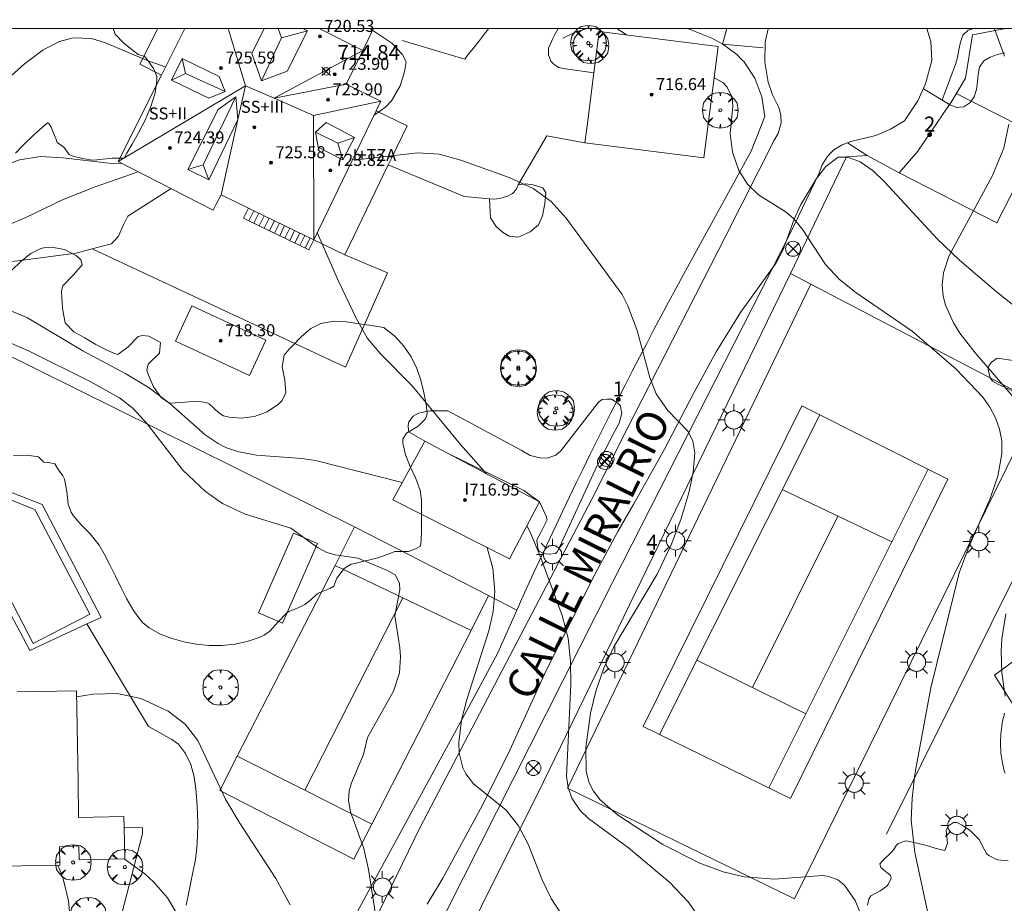
# Model space of a CAD drawing. Units: millimetres. Extents: x 423999 to 425000, y 4490999 to 4491501.
# Drawn here: x 424524 to 424590, y 4491442 to 4491501 of the extents above; entities that cross this region are included whole.
import ezdxf

# ---------------------------------------------------------------- set-up
doc = ezdxf.new("R2010")
doc.units = ezdxf.units.MM
doc.header["$MEASUREMENT"] = 0
doc.linetypes.add('VADO', pattern=[9.01, 2.71, -0.9, 0.9, -0.9, 0.9, -0.9, 0.9, -0.9])
for name, color, linetype, lineweight in [('1', 7, 'Continuous', 9), ('f012003p_num_plantas', 252, 'Continuous', 9), ('f022001p_portal', 7, 'Continuous', 9), ('f022001p_portal_texto', 7, 'Continuous', 9), ('f030042l_viaurbana_texto', 7, 'Continuous', 9), ('f040024s_piscina', 140, 'Continuous', 9), ('f050002l_curvanivel_cgn', 23, 'Continuous', 9), ('f050002l_curvanivel_mae', 213, 'Continuous', 9), ('f050008p_puntocotaterreno', 7, 'Continuous', 9), ('f050009p_puntocotaconstruccionelevada', 211, 'Continuous', 9), ('f060140s_arboladourbano', 92, 'Continuous', 9), ('f061013p_arbol', 91, 'Continuous', 9), ('f070045l_muro_mur', 30, 'MURO2', 9), ('f070045l_muro_tap', 11, 'MURO2', 9), ('f070045l_puerta', 11, 'Continuous', 9), ('f070047l_seto', 91, 'Continuous', 9), ('f070048l_alambrada', 7, 'ALAMBRADA_3', 9), ('f070056l_edificacion_els', 22, 'Continuous', 9), ('f070056l_edificacion_med', 221, 'Continuous', 9), ('f070056s_edificacion_edi', 240, 'Continuous', 9), ('f070057s_edificacionligera', 11, 'Continuous', 9), ('f070058l_elementoconstruido_bordillo', 30, 'Continuous', 9), ('f070058l_elementoconstruido_par', 11, 'Continuous', 9), ('f070066l_obracontencion', 11, 'CONTENCION', 9), ('f070069l_pistadeportiva', 7, 'Continuous', 9), ('f070069s_pistadeportiva', 7, 'Continuous', 9), ('f071028l_acera_escalera', 11, 'Continuous', 9), ('f071028s_acera_escalera', 11, 'Continuous', 9), ('f071045l_vado', 30, 'VADO', 9), ('f081039p_poste', 7, 'Continuous', 9), ('f081055p_farola', 7, 'Continuous', 9), ('HOJAS', 7, 'Continuous', 9)]:
    doc.layers.add(name, color=color, linetype=linetype, lineweight=lineweight)
doc.styles.add('ROMANS', font='romans.shx')
doc.styles.get("Standard").update_dxf_attribs({"font": 'arial.ttf'})
doc.styles.add('Style-s7210005_h', font='txt')
doc.linetypes.add('ALAMBRADA_3', pattern='A,6.1e-05,[1,alambrada_3.shx,S=1,R=0,X=0,Y=0],-6.119413', length=6.119474)
doc.linetypes.add('CONTENCION', pattern='A,6.1e-05,[1,obra_contencion.shx,S=1,R=0,X=0,Y=0],-6.120525', length=6.120586)
doc.linetypes.add('MURO2', pattern='A,3.1e-05,[1,muro2.shx,S=1,R=0,X=0,Y=0],-3.058844', length=3.058875)

# ---------------------------------------------------------------- blocks, each defined once
blk = doc.blocks.new('TVK2941S_ACAD_1_FMEBLOCK1')
at = {"layer": 'HOJAS'}
blk.add_lwpolyline([(-500, 250), (500, 250), (500, -250), (-500, -250)], close=True, dxfattribs=at)
blk = doc.blocks.new('punto_cota')
at = {"layer": 'f050008p_puntocotaterreno'}
for points in [[(0, 0), (-0.283, 0.283)], [(0, 0), (-0.283, -0.283)], [(0, 0), (0.283, 0.283)], [(0, 0), (0.283, -0.283)]]:
    blk.add_lwpolyline(points, dxfattribs=at)
blk.add_circle((0, 0), 0.25, dxfattribs=at)
blk = doc.blocks.new('punto_cota_construccion_elevada')
at = {"layer": 'f050009p_puntocotaconstruccionelevada'}
h = blk.add_hatch(color=256, dxfattribs=at)
h.dxf.hatch_style = 1
edge = h.paths.add_edge_path()
edge.add_arc((0, 0), 0.1, 0, 360)
blk.add_circle((0, 0), 0.1, dxfattribs=at)
blk = doc.blocks.new('arbol')
at = {"layer": 'f061013p_arbol', "color": 0, "linetype": 'Continuous', "lineweight": 0, "flags": 128}
for points in [[(0.96, 0.012), (1.2, 0.036), (1.128, 0.468), (0.888, 0.804), (0.528, 0.528), (0.816, 0.876), (0.48, 1.104), (0.048, 1.176), (0.012, 0.96), (-0.048, 1.176), (-0.48, 1.104), (-0.816, 0.876), (-0.504, 0.528), (-0.864, 0.804), (-1.104, 0.468), (-1.188, 0.036), (-0.936, 0.012)], [(-0.936, 0.012), (-1.188, -0.048), (-1.104, -0.48), (-0.864, -0.804), (-0.504, -0.504), (-0.816, -0.876), (-0.48, -1.116)], [(-0.48, -1.116), (-0.048, -1.188), (0.012, -0.936), (0.048, -1.188), (0.48, -1.116), (0.816, -0.876), (0.528, -0.504), (0.888, -0.804), (1.128, -0.48), (1.2, -0.048), (0.96, 0.012)]]:
    blk.add_lwpolyline(points, dxfattribs=at)
at = {"layer": 'f061013p_arbol', "color": 0, "linetype": 'Continuous', "lineweight": 0, "extrusion": (0, 0, -1)}
for start, end in [(180.0229, 7.59464), (7.22334, 180.0229)]:
    blk.add_arc((0, 0), 0.104, start, end, dxfattribs=at)
blk = doc.blocks.new('poste')
at = {"layer": 'f081039p_poste'}
for p, q in [((-0.354, 0.354), (0.354, -0.354)), ((-0.354, -0.354), (0.354, 0.354))]:
    blk.add_line(p, q, dxfattribs=at)
blk.add_circle((0, 0), 0.5, dxfattribs=at)
blk = doc.blocks.new('farola')
at = {"layer": '1'}
for points in [[(-0.75, 0.75, 0), (-0.42, 0.42, 0)], [(0, 1.05, 0), (0, 0.6, 0)], [(0.75, 0.75, 0), (0.43, 0.43, 0)], [(-1.05, 0, 0), (-0.59, 0, 0)], [(0.01, 0.61, 0), (0.09, 0.6, 0), (0.16, 0.58, 0), (0.24, 0.57, 0), (0.3, 0.52, 0), (0.37, 0.49, 0), (0.43, 0.43, 0), (0.48, 0.39, 0), (0.52, 0.31, 0), (0.57, 0.25, 0), (0.6, 0.18, 0), (0.61, 0.1, 0), (0.61, 0.03, 0), (0.61, -0.03, 0), (0.61, -0.11, 0), (0.6, -0.18, 0), (0.57, -0.26, 0), (0.52, -0.32, 0), (0.48, -0.39, 0), (0.43, -0.44, 0), (0.37, -0.5, 0), (0.3, -0.53, 0), (0.24, -0.57, 0), (0.16, -0.59, 0), (0.09, -0.6, 0), (0, -0.62, 0), (-0.06, -0.6, 0), (-0.14, -0.59, 0), (-0.21, -0.57, 0), (-0.27, -0.53, 0), (-0.35, -0.5, 0), (-0.41, -0.44, 0), (-0.45, -0.39, 0), (-0.5, -0.32, 0), (-0.54, -0.26, 0), (-0.57, -0.18, 0), (-0.59, -0.11, 0), (-0.59, -0.03, 0), (-0.59, 0.03, 0), (-0.59, 0.1, 0), (-0.57, 0.18, 0), (-0.54, 0.25, 0), (-0.5, 0.31, 0), (-0.45, 0.39, 0), (-0.41, 0.43, 0), (-0.35, 0.49, 0), (-0.27, 0.52, 0), (-0.21, 0.57, 0), (-0.14, 0.58, 0), (-0.06, 0.6, 0), (0.01, 0.61, 0)], [(1.05, 0, 0), (0.61, 0, 0)], [(-0.75, -0.74, 0), (-0.42, -0.41, 0)], [(0, -1.05, 0), (0, -0.62, 0)], [(0.75, -0.75, 0), (0.43, -0.44, 0)]]:
    blk.add_polyline3d(points, dxfattribs=at)
blk = doc.blocks.new('portal_catastro')
at = {"layer": 'f022001p_portal'}
h = blk.add_hatch(color=256, dxfattribs=at)
h.dxf.hatch_style = 1
edge = h.paths.add_edge_path()
edge.add_arc((0, 0), 0.125, 0, 360)
blk.add_circle((0, 0), 0.125, dxfattribs=at)

msp = doc.modelspace()

# ---------------------------------------------------------------- linework, layer by layer
at = {"layer": 'f040024s_piscina'}
msp.add_polyline3d([(424528.759, 4491460.974, 719.807), (424524.979, 4491459.024, 720.064), (424522.549, 4491463.674, 720.064), (424519.648, 4491464.717, 720.064), (424518.017, 4491468.272, 719.747), (424520.345, 4491469.836, 719.747), (424525.089, 4491467.949, 719.747)], close=True, dxfattribs=at)
at = {"layer": 'f050002l_curvanivel_cgn'}
for points in [[(424589.679, 4491498.165, 714), (424589.046, 4491499.905, 714), (424588.989, 4491500, 714)], [(424533.794, 4491497.434, 716), (424532.674, 4491497.831, 716), (424529.809, 4491499.042, 716), (424528.876, 4491499.342, 716), (424527.652, 4491499.387, 716), (424526.727, 4491499.142, 716), (424525.647, 4491498.584, 716), (424524.395, 4491497.652, 716), (424520.596, 4491494.251, 716), (424518.176, 4491492.278, 716), (424516.761, 4491491.455, 716), (424513.49, 4491490.359, 716), (424512.681, 4491489.932, 716), (424511.981, 4491489.434, 716), (424511.326, 4491488.853, 716), (424510.22, 4491487.62, 716), (424507.774, 4491484.354, 716), (424506.697, 4491483.061, 716), (424503.567, 4491480.009, 716), (424501.205, 4491477.498, 716), (424500.078, 4491476.412, 716), (424498.377, 4491475.014, 716), (424495.319, 4491472.689, 716)], [(424590.552, 4491475.114, 714), (424587.723, 4491478.396, 714), (424586.71, 4491479.708, 714), (424586.286, 4491480.387, 714), (424585.762, 4491481.559, 714), (424585.608, 4491482.16, 714), (424585.54, 4491482.921, 714), (424585.625, 4491483.72, 714), (424586.006, 4491484.881, 714), (424588.86, 4491490.161, 714), (424589.642, 4491492.025, 714), (424589.972, 4491493.629, 714)], [(424580.549, 4491439.876, 716), (424579.737, 4491441.89, 716), (424579.035, 4491442.916, 716), (424578.585, 4491443.268, 716), (424577.987, 4491443.507, 716), (424577.57, 4491443.57, 716), (424574.361, 4491443.317, 716), (424572.342, 4491443.466, 716), (424570.946, 4491443.806, 716), (424569.382, 4491444.385, 716), (424566.931, 4491445.62, 716), (424563.906, 4491447.615, 716), (424562.75, 4491448.614, 716), (424562.307, 4491449.177, 716), (424562.025, 4491449.728, 716), (424561.821, 4491450.504, 716), (424561.793, 4491452.088, 716), (424562.113, 4491454.384, 716), (424562.461, 4491455.855, 716), (424563, 4491457.381, 716), (424563.669, 4491458.793, 716), (424566.548, 4491463.649, 716), (424567.472, 4491465.6, 716), (424568.125, 4491467.288, 716), (424568.645, 4491469.06, 716), (424568.946, 4491470.43, 716), (424569.047, 4491471.697, 716), (424568.915, 4491472.502, 716), (424568.601, 4491473.145, 716), (424567.228, 4491474.56, 716), (424566.483, 4491475.65, 716), (424566.067, 4491476.743, 716), (424565.212, 4491479.888, 716), (424564.599, 4491481.511, 716), (424564.208, 4491482.274, 716), (424560.475, 4491487.362, 716), (424559.477, 4491488.465, 716), (424558.293, 4491489.346, 716), (424556.689, 4491490.064, 716), (424553.458, 4491491.231, 716), (424552.024, 4491491.63, 716), (424550.597, 4491491.705, 716), (424546.695, 4491491.277, 716), (424546.271, 4491491.29, 716)], [(424530.889, 4491491.007, 717), (424530.017, 4491491.028, 717), (424526.981, 4491491.389, 717), (424525.469, 4491491.465, 717), (424524.059, 4491491.257, 717), (424522.789, 4491490.752, 717), (424522.218, 4491490.393, 717), (424521.548, 4491489.804, 717), (424520.847, 4491488.911, 717), (424519.385, 4491486.573, 717), (424518.23, 4491485.477, 717), (424517.123, 4491484.796, 717), (424514.762, 4491483.546, 717), (424510.952, 4491481.213, 717), (424506.51, 4491478.778, 717), (424504.209, 4491477.304, 717), (424502.999, 4491476.396, 717), (424500.535, 4491474.294, 717), (424498.648, 4491472.813, 717), (424496.398, 4491471.335, 717)], [(424555.204, 4491470.313, 717), (424553.443, 4491472.273, 717), (424550.231, 4491476.193, 717), (424548.137, 4491478.299, 717), (424547.242, 4491479.348, 717), (424546.512, 4491480.648, 717), (424545.318, 4491483.156, 717), (424543.908, 4491486.416, 717)], [(424549.564, 4491469.741, 718), (424543.776, 4491471.212, 718), (424542.873, 4491471.35, 718), (424539.849, 4491471.577, 718), (424538.679, 4491471.786, 718), (424537.862, 4491472.064, 718), (424537.293, 4491472.348, 718), (424536.435, 4491472.933, 718), (424534.079, 4491475.009, 718), (424532.646, 4491476.095, 718), (424531.159, 4491477, 718), (424528.29, 4491478.532, 718), (424524.596, 4491480.729, 718), (424522.433, 4491481.639, 718)], [(424547.832, 4491440.689, 719), (424547.309, 4491443.958, 719), (424546.996, 4491445.358, 719), (424546.108, 4491447.816, 719), (424545.978, 4491448.57, 719), (424546.039, 4491449.195, 719), (424546.188, 4491449.731, 719), (424546.984, 4491451.631, 719), (424547.249, 4491452.749, 719), (424548.98, 4491455.846, 719), (424549.377, 4491457.076, 719), (424549.444, 4491458.135, 719), (424549.397, 4491458.732, 719), (424549.068, 4491460.859, 719), (424549.414, 4491462.609, 719), (424549.389, 4491463.042, 719), (424549.095, 4491463.59, 719), (424548.584, 4491463.89, 719), (424546.609, 4491464.717, 719), (424545.095, 4491464.927, 719), (424544.531, 4491465.09, 719), (424543.923, 4491465.427, 719), (424542.154, 4491466.696, 719), (424539.092, 4491467.645, 719), (424537.588, 4491468.36, 719), (424536.45, 4491469.147, 719), (424534.946, 4491470.574, 719), (424532.569, 4491473.654, 719), (424531.638, 4491474.69, 719), (424530.739, 4491475.395, 719), (424528.766, 4491476.487, 719), (424524.67, 4491478.514, 719), (424523.339, 4491479.092, 719)], [(424571.167, 4491434.68, 717), (424570.59, 4491435.691, 717), (424570.252, 4491436.971, 717), (424570.056, 4491438.817, 717), (424569.634, 4491440.202, 717), (424569.349, 4491440.756, 717), (424568.612, 4491441.81, 717), (424567.38, 4491443.099, 717), (424564.638, 4491445.41, 717), (424561.981, 4491447.373, 717), (424561.414, 4491447.903, 717), (424560.855, 4491448.721, 717), (424560.609, 4491449.429, 717), (424560.506, 4491450.168, 717), (424560.789, 4491456.283, 717), (424560.781, 4491457.847, 717), (424560.624, 4491459.371, 717), (424560.209, 4491460.889, 717), (424558.735, 4491464.919, 717), (424558.09, 4491466.446, 717), (424557.856, 4491466.856, 717)], [(424568.5, 4491433.997, 718), (424565.327, 4491436.822, 718), (424561.82, 4491439.307, 718), (424560.684, 4491440.351, 718), (424560.246, 4491440.873, 718), (424559.492, 4491442.026, 718), (424558.887, 4491443.282, 718), (424557.956, 4491445.656, 718), (424557.319, 4491446.867, 718), (424556.484, 4491447.915, 718), (424554.319, 4491449.665, 718), (424553.797, 4491450.348, 718), (424553.6, 4491450.746, 718), (424553.358, 4491451.717, 718), (424553.326, 4491452.423, 718), (424553.505, 4491453.917, 718), (424553.867, 4491455.283, 718), (424555.344, 4491459.859, 718), (424555.631, 4491461.163, 718), (424555.741, 4491462.482, 718), (424555.603, 4491464.051, 718), (424555.228, 4491465.404, 718)], [(424589.737, 4491455.506, 714), (424589.5, 4491457.086, 714), (424589.457, 4491458.486, 714), (424589.515, 4491459.324, 714), (424589.779, 4491460.999, 714)], [(424535.759, 4491438.176, 721), (424535.115, 4491439.899, 721), (424534.738, 4491440.728, 721), (424533.926, 4491442.087, 721), (424533.001, 4491443.143, 721), (424532.411, 4491443.665, 721), (424531.041, 4491444.683, 721)], [(424534.123, 4491398.05, 722), (424532.504, 4491402.864, 722), (424529.196, 4491413.405, 722), (424528.531, 4491416.025, 722), (424528.232, 4491417.722, 722), (424528.077, 4491420.23, 722), (424528.124, 4491426.545, 722), (424528.311, 4491430.158, 722), (424528.267, 4491431.949, 722), (424528.096, 4491433.861, 722), (424527.545, 4491437.965, 722), (424527.463, 4491440.407, 722), (424527.33, 4491441.874, 722), (424526.999, 4491443.245, 722), (424526.723, 4491444.01, 722), (424526.601, 4491444.262, 722)]]:
    msp.add_polyline3d(points, dxfattribs=at)
at = {"layer": 'f050002l_curvanivel_mae'}
msp.add_line((424564.501, 4491499.579, 715), (424563.859, 4491500, 715), dxfattribs=at)
for points in [[(424547.397, 4491500, 715), (424548.861, 4491499.031, 715), (424549.566, 4491498.286, 715), (424549.824, 4491497.785, 715), (424549.721, 4491497.105, 715), (424549.417, 4491496.169, 715), (424548.846, 4491495.184, 715), (424548.456, 4491494.749, 715), (424547.694, 4491494.225, 715)], [(424584.842, 4491439.828, 715), (424583.701, 4491445.104, 715), (424583.474, 4491447.252, 715), (424583.525, 4491448.705, 715), (424583.696, 4491450.109, 715), (424583.751, 4491450.56, 715), (424584.781, 4491456.069, 715), (424586.665, 4491463.72, 715), (424587.306, 4491465.458, 715), (424588.724, 4491468.682, 715), (424589.238, 4491470.171, 715), (424589.513, 4491471.654, 715), (424589.504, 4491472.525, 715), (424589.359, 4491473.3, 715), (424589.087, 4491474.049, 715), (424588.704, 4491474.763, 715), (424588.232, 4491475.43, 715), (424586.474, 4491477.293, 715), (424583.537, 4491479.843, 715), (424579.782, 4491482.407, 715), (424578.691, 4491483.271, 715), (424577.759, 4491484.265, 715), (424576.2, 4491486.657, 715), (424575.638, 4491487.344, 715), (424575.15, 4491487.755, 715), (424573.307, 4491488.911, 715), (424572.572, 4491489.632, 715), (424571.995, 4491490.543, 715), (424571.561, 4491491.767, 715), (424571.4, 4491493.008, 715), (424571.58, 4491494.816, 715), (424571.532, 4491495.408, 715), (424571.216, 4491496.089, 715), (424570.918, 4491496.398, 715), (424570.34, 4491496.718, 715)], [(424542.105, 4491441.606, 720), (424541.143, 4491443.36, 720), (424538.695, 4491447.108, 720), (424537.808, 4491448.597, 720), (424535.952, 4491452.569, 720), (424535.106, 4491453.639, 720), (424533.967, 4491454.507, 720), (424532.144, 4491455.367, 720), (424530.566, 4491455.697, 720), (424528.979, 4491455.643, 720), (424527.867, 4491455.464, 720)]]:
    msp.add_polyline3d(points, dxfattribs=at)
at = {"layer": 'f060140s_arboladourbano'}
for points in [[(424499.234, 4491500, 0), (424530.3, 4491500, 0), (424530.449, 4491499.624, 0), (424531.027, 4491499.016, 0), (424531.78, 4491498.425, 0), (424531.985, 4491498.269, 0), (424532.364, 4491498.158, 0), (424532.515, 4491498.012, 0), (424532.994, 4491497.341, 0), (424533.044, 4491497.252, 0), (424533.211, 4491496.811, 0), (424533.216, 4491496.563, 0), (424533.098, 4491495.71, 0), (424532.816, 4491494.804, 0), (424532.431, 4491493.896, 0), (424531.999, 4491493.038, 0), (424531.58, 4491492.284, 0), (424531.23, 4491491.683, 0), (424531.043, 4491491.355, 0), (424530.863, 4491491.354, 0), (424530.235, 4491491.351, 0), (424530.035, 4491491.343, 0), (424529.21, 4491491.243, 0), (424528.912, 4491491.234, 0), (424528.392, 4491491.311, 0), (424527.899, 4491491.434, 0), (424527.587, 4491491.516, 0), (424527.367, 4491491.605, 0), (424527.019, 4491492.086, 0), (424526.575, 4491492.401, 0), (424526.486, 4491492.667, 0), (424526.454, 4491492.763, 0), (424526.174, 4491493.424, 0), (424526.035, 4491493.654, 0), (424525.938, 4491493.703, 0), (424525.591, 4491493.426, 0), (424524.973, 4491492.873, 0), (424524.37, 4491492.283, 0), (424524.251, 4491492.162, 0), (424523.792, 4491491.687, 0)], [(424551.218, 4491441.645, 0), (424552.258, 4491443.395, 0), (424554.778, 4491448.005, 0), (424556.618, 4491451.675, 0), (424559.158, 4491457.215, 0), (424562.408, 4491463.675, 0), (424563.918, 4491466.495, 0), (424564.988, 4491468.325, 0), (424567.028, 4491471.965, 0), (424568.998, 4491475.725, 0), (424570.468, 4491478.455, 0), (424572.098, 4491481.085, 0), (424574.479, 4491484.395, 0), (424574.969, 4491485.315, 0), (424575.679, 4491487.305, 0), (424576.109, 4491488.265, 0), (424577.159, 4491490.005, 0), (424577.789, 4491490.815, 0), (424578.609, 4491491.415, 0), (424579.239, 4491491.435, 0), (424580.079, 4491491.115, 0), (424580.929, 4491490.505, 0), (424581.689, 4491489.785, 0), (424585.198, 4491485.995, 0), (424586.688, 4491484.555, 0), (424589.128, 4491482.475, 0), (424591.648, 4491480.485, 0)], [(424523.529, 4491483.873, 0), (424524.179, 4491484.489, 0), (424524.833, 4491485.003, 0), (424525.496, 4491485.341, 0), (424525.783, 4491485.414, 0), (424526.212, 4491485.436, 0), (424527.067, 4491485.272, 0), (424527.867, 4491484.861, 0), (424528.159, 4491484.586, 0), (424528.241, 4491484.243, 0), (424527.659, 4491483.578, 0), (424526.96, 4491482.848, 0), (424526.871, 4491482.523, 0), (424526.888, 4491482.033, 0), (424526.94, 4491481.43, 0), (424526.958, 4491481.207, 0), (424527.11, 4491480.394, 0), (424527.683, 4491479.785, 0), (424528.411, 4491479.384, 0), (424528.712, 4491479.213, 0), (424529.15, 4491478.952, 0), (424529.893, 4491478.562, 0), (424530.468, 4491478.312, 0), (424530.616, 4491478.286, 0), (424531.299, 4491478.778, 0), (424531.969, 4491479.471, 0), (424532.252, 4491479.555, 0), (424532.692, 4491479.489, 0), (424533.47, 4491479.085, 0), (424533.387, 4491478.361, 0), (424532.645, 4491477.623, 0), (424532.551, 4491477.232, 0), (424532.673, 4491476.89, 0), (424533.003, 4491476.113, 0), (424533.501, 4491475.415, 0), (424534.008, 4491475.053, 0), (424534.25, 4491475.027, 0), (424534.439, 4491475.054, 0), (424535.076, 4491475.106, 0), (424535.889, 4491475.168, 0), (424536.505, 4491475.071, 0), (424536.704, 4491474.987, 0), (424537.344, 4491474.402, 0), (424537.651, 4491474.201, 0), (424538.029, 4491474.099, 0), (424538.843, 4491474.035, 0), (424539.713, 4491474.151, 0), (424540.565, 4491474.458, 0), (424541.326, 4491474.97, 0), (424541.548, 4491475.19, 0), (424541.801, 4491475.693, 0), (424541.752, 4491476.564, 0), (424541.573, 4491477.452, 0), (424541.696, 4491478.229, 0), (424542.041, 4491478.643, 0), (424542.25, 4491478.854, 0), (424542.841, 4491479.464, 0), (424543.469, 4491480, 0), (424544.138, 4491480.342, 0), (424545.022, 4491480.495, 0), (424545.852, 4491480.455, 0), (424546.687, 4491480.328, 0), (424547.516, 4491480.2, 0), (424548.328, 4491480.071, 0), (424548.415, 4491480.018, 0), (424549.069, 4491479.492, 0), (424549.674, 4491478.832, 0), (424550.157, 4491478.113, 0), (424550.532, 4491477.351, 0), (424550.813, 4491476.559, 0), (424551.014, 4491475.753, 0), (424551.151, 4491474.948, 0), (424551.218, 4491474.376, 0), (424551.187, 4491474.149, 0), (424551.124, 4491473.995, 0), (424550.625, 4491473.514, 0), (424549.856, 4491473.042, 0), (424549.615, 4491472.632, 0), (424549.611, 4491472.366, 0), (424549.774, 4491471.596, 0), (424550.103, 4491470.814, 0), (424550.474, 4491470.02, 0), (424550.76, 4491469.211, 0), (424550.846, 4491468.572, 0), (424550.847, 4491468.389, 0), (424550.85, 4491467.561, 0), (424550.854, 4491466.734, 0), (424550.855, 4491466.584, 0), (424550.855, 4491466.482, 0), (424550.822, 4491465.906, 0), (424550.78, 4491465.501, 0), (424550.454, 4491465.324, 0), (424549.985, 4491465.155, 0), (424549.599, 4491465.162, 0), (424549.076, 4491465.151, 0), (424548.798, 4491465.042, 0), (424548.607, 4491464.967, 0), (424548.026, 4491464.742, 0), (424547.221, 4491464.55, 0), (424547.099, 4491464.522, 0), (424546.498, 4491464.379, 0), (424546.166, 4491464.316, 0), (424545.692, 4491464.009, 0), (424545.216, 4491463.381, 0), (424545.004, 4491462.849, 0), (424544.733, 4491462.677, 0), (424543.954, 4491462.371, 0), (424543.341, 4491461.816, 0), (424543.086, 4491461.612, 0), (424542.634, 4491461.4, 0), (424542.009, 4491461.146, 0), (424541.883, 4491461.065, 0), (424541.301, 4491460.477, 0), (424540.739, 4491459.845, 0), (424540.369, 4491459.586, 0), (424540.029, 4491459.427, 0), (424539.239, 4491459.153, 0), (424538.41, 4491458.977, 0), (424537.558, 4491458.894, 0), (424536.696, 4491458.897, 0), (424535.841, 4491458.981, 0), (424535.007, 4491459.139, 0), (424534.245, 4491459.353, 0), (424533.44, 4491459.655, 0), (424532.713, 4491460.059, 0), (424532.294, 4491460.405, 0), (424532.08, 4491460.634, 0), (424531.655, 4491461.231, 0), (424531.2, 4491462.03, 0), (424530.82, 4491462.769, 0), (424530.455, 4491463.515, 0), (424530.089, 4491464.258, 0), (424529.709, 4491464.988, 0), (424529.376, 4491465.568, 0), (424529.295, 4491465.696, 0), (424528.767, 4491466.331, 0), (424528.177, 4491466.928, 0), (424527.64, 4491467.558, 0), (424527.502, 4491467.773, 0), (424527.315, 4491468.303, 0), (424527.232, 4491469.153, 0), (424527.075, 4491469.97, 0), (424526.958, 4491470.196, 0), (424526.634, 4491470.664, 0), (424526.423, 4491470.994, 0), (424526.004, 4491471.077, 0), (424525.692, 4491471.106, 0), (424525.344, 4491471.451, 0), (424524.569, 4491471.561, 0), (424523.662, 4491471.557, 0)], [(424589.728, 4491450.378, 0), (424589.67, 4491450.532, 0), (424589.542, 4491451.042, 0), (424589.448, 4491451.714, 0), (424589.421, 4491452.386, 0), (424589.448, 4491453.057, 0), (424589.453, 4491453.13, 0), (424589.525, 4491453.725, 0), (424589.53, 4491453.745, 0), (424589.673, 4491454.389, 0)], [(424580.565, 4491441.599, 0), (424580.647, 4491441.983, 0), (424580.788, 4491442.21, 0), (424581.392, 4491442.535, 0), (424581.853, 4491442.849, 0), (424581.944, 4491442.975, 0), (424582.134, 4491443.39, 0), (424582.091, 4491443.558, 0), (424581.435, 4491444.09, 0), (424581.379, 4491444.343, 0), (424581.599, 4491444.592, 0), (424582.101, 4491445.066, 0), (424582.29, 4491445.27, 0), (424582.491, 4491445.592, 0), (424582.591, 4491445.699, 0), (424583.103, 4491445.871, 0), (424583.122, 4491445.868, 0), (424583.762, 4491445.739, 0), (424584.203, 4491445.638, 0), (424584.42, 4491445.583, 0), (424585.073, 4491445.386, 0), (424585.705, 4491445.228, 0), (424585.717, 4491445.227, 0), (424585.883, 4491445.692, 0), (424585.8, 4491446.592, 0), (424585.945, 4491446.876, 0), (424586.289, 4491447.085, 0), (424586.5, 4491447.098, 0), (424586.872, 4491446.928, 0), (424587.422, 4491446.54, 0), (424587.938, 4491446.041, 0), (424588.026, 4491445.941, 0), (424588.261, 4491445.434, 0), (424588.476, 4491445.035, 0), (424588.643, 4491444.897, 0), (424589.144, 4491444.629, 0), (424589.242, 4491444.599, 0), (424589.926, 4491444.553, 0)]]:
    msp.add_polyline3d(points, dxfattribs=at)
at = {"layer": 'f070045l_muro_mur'}
msp.add_line((424555.317, 4491462.221, 721.009), (424546.393, 4491466.795, 721.529), dxfattribs=at)
for points in [[(424544.598, 4491419.515, 720.983), (424545.718, 4491422.835, 720.983), (424547.178, 4491426.185, 720.011), (424548.863, 4491429.557, 719.664), (424554.843, 4491441.526, 718.434), (424558.978, 4491449.805, 717.583), (424575.418, 4491483.675, 715.614)], [(424557.188, 4491461.245, 717.358), (424555.928, 4491458.395, 718.987), (424554.418, 4491455.585, 718.985), (424541.248, 4491431.365, 720.796), (424540.028, 4491429.475, 720.796), (424539.518, 4491429.055, 720.796), (424533.688, 4491428.005, 722.024), (424531.618, 4491429.155, 722.024)]]:
    msp.add_polyline3d(points, dxfattribs=at)
at = {"layer": 'f070045l_muro_tap'}
for points in [[(424560.259, 4491499.345, 715.11), (424561.039, 4491499.725, 715.11), (424561.859, 4491500, 715.11)], [(424568.515, 4491500, 714.982), (424568.749, 4491499.925, 714.982), (424570.179, 4491499.355, 714.982), (424570.91, 4491498.951, 714.982), (424570.911, 4491498.951, 357.491)], [(424586.02, 4491494.93, 717.165), (424586.099, 4491495.045, 714.681), (424587.089, 4491496.685, 714.186), (424587.549, 4491499.575, 714.157), (424589.776, 4491500, 713.916)], [(424570.911, 4491498.951, 357.491), (424571.849, 4491498.275, 714.982), (424572.209, 4491497.885, 714.982), (424572.309, 4491497.795, 714.982), (424573.049, 4491496.695, 715.384), (424573.519, 4491495.455, 715.384), (424573.709, 4491494.145, 715.384), (424572.819, 4491491.815, 715.384), (424569.309, 4491485.435, 715.614), (424568.299, 4491483.605, 715.614), (424567.809, 4491482.695, 715.614), (424567.309, 4491481.775, 715.614), (424566.818, 4491480.855, 716.432), (424566.328, 4491479.935, 716.432), (424565.848, 4491479.015, 716.432), (424565.368, 4491478.095, 716.432), (424564.888, 4491477.175, 716.432), (424564.408, 4491476.245, 716.916), (424563.938, 4491475.315, 716.916), (424563.468, 4491474.395, 716.916), (424562.998, 4491473.465, 716.916), (424562.538, 4491472.525, 716.916), (424562.068, 4491471.595, 716.916), (424561.618, 4491470.665, 716.916), (424561.158, 4491469.725, 716.916), (424560.708, 4491468.795, 716.916), (424560.258, 4491467.855, 716.916), (424559.808, 4491466.915, 717.358), (424559.368, 4491465.975, 717.358), (424558.928, 4491465.025, 717.358), (424558.488, 4491464.085, 717.358), (424558.048, 4491463.135, 717.358), (424557.618, 4491462.195, 717.358), (424557.188, 4491461.245, 717.358)], [(424634.328, 4491453.704, 703.625), (424609.288, 4491466.154, 709.59), (424607.999, 4491466.815, 710.169), (424596.348, 4491472.784, 715.398), (424595.264, 4491473.344, 715.398), (424592.818, 4491474.605, 715.398), (424591.948, 4491475.045, 715.398), (424576.778, 4491482.955, 715.614), (424575.418, 4491483.675, 715.614), (424579.159, 4491491.445, 714.681), (424580.529, 4491491.535, 714.681), (424582.659, 4491490.385, 714.681)], [(424555.317, 4491462.221, 721.009), (424546.393, 4491466.795, 721.529), (424545.097, 4491464.228, 721.529), (424538.58, 4491451.513, 721.529), (424537.407, 4491449.223, 721.529), (424546.331, 4491444.649, 721.009), (424547.531, 4491446.99, 721.009), (424554.147, 4491459.899, 721.009), (424555.317, 4491462.221, 721.009)]]:
    msp.add_polyline3d(points, dxfattribs=at)
at = {"layer": 'f070045l_puerta'}
msp.add_line((424570.909, 4491498.945), (424571.193, 4491500), dxfattribs=at)
msp.add_polyline3d([(424582.659, 4491490.385, 714.681), (424583.909, 4491491.825, 714.681), (424586.019, 4491494.927, 714.681), (424586.02, 4491494.93, 717.165)], dxfattribs=at)
at = {"layer": 'f070047l_seto'}
for points in [[(424585.521, 4491495.243, 714.681), (424585.702, 4491495.714, 714.654), (424585.821, 4491496.025, 714.636), (424585.882, 4491496.186, 714.627), (424586.061, 4491496.657, 714.6), (424586.239, 4491497.127, 714.573), (424586.413, 4491497.595, 714.547), (424586.562, 4491498.081, 714.523), (424586.65, 4491498.582, 714.493), (424586.758, 4491499.078, 714.44), (424586.911, 4491499.554, 714.36), (424587.272, 4491499.892, 714.273), (424587.608, 4491500, 714.234)], [(424589.7, 4491498.376, 714.157), (424589.208, 4491498.272, 714.158), (424588.736, 4491498.092, 714.159), (424588.304, 4491497.837, 714.16), (424588.016, 4491497.428, 714.164), (424587.932, 4491496.933, 714.171), (424587.876, 4491496.434, 714.177), (424587.814, 4491495.937, 714.182), (424587.668, 4491495.455, 714.202), (424587.465, 4491495.16, 714.253), (424587.383, 4491495.041, 714.273), (424586.982, 4491494.769, 714.416), (424586.506, 4491494.736, 714.574), (424586.042, 4491494.911, 714.64), (424585.613, 4491495.173, 714.675), (424585.521, 4491495.243, 714.681)], [(424596.94, 4491472.813, 715.398), (424595.349, 4491473.533, 715.398), (424589.236, 4491476.296, 715.398), (424588.892, 4491476.508, 715.398), (424588.734, 4491476.719, 715.398), (424588.602, 4491477.274, 713.946), (424588.629, 4491477.512, 713.946), (424588.787, 4491477.75, 713.946), (424589.184, 4491478.04, 713.946), (424590.425, 4491477.855, 713.946), (424592.724, 4491476.85, 715.398), (424597.07, 4491474.874, 712.3), (424598.179, 4491474.2, 712.3), (424598.318, 4491474.121, 712.3), (424598.407, 4491473.922, 712.3), (424598.427, 4491473.605, 712.3), (424598.377, 4491473.467, 712.3), (424598.189, 4491473.189, 712.3), (424597.783, 4491472.922, 712.3), (424597.466, 4491472.833, 712.3), (424596.94, 4491472.813, 715.398)], [(424558.784, 4491466.384, 717.358), (424559.22, 4491467.256, 716.916), (424559.147, 4491467.51, 716.916), (424558.699, 4491468.464, 716.916), (424557.658, 4491469.218, 716.916), (424552.591, 4491471.694, 717.879), (424551.117, 4491472.474, 717.879), (424550.03, 4491473.108, 717.879), (424549.993, 4491473.217, 717.879), (424549.957, 4491473.544, 717.879), (424549.994, 4491473.798, 717.879), (424550.284, 4491474.161, 717.879), (424550.648, 4491474.379, 717.879), (424551.411, 4491474.524, 717.879), (424552.61, 4491474.524, 717.879), (424557.477, 4491471.907, 716.916), (424558.095, 4491471.543, 716.916), (424558.749, 4491471.398, 716.916), (424559.221, 4491471.361, 716.916), (424559.802, 4491471.579, 716.916), (424560.129, 4491471.87, 716.916), (424562.64, 4491475.102, 716.916), (424562.878, 4491475.281, 716.916), (424563.205, 4491475.31, 716.916), (424563.502, 4491475.31, 716.916), (424563.919, 4491475.043, 716.916), (424564.097, 4491474.864, 716.916), (424564.126, 4491474.686, 716.916), (424564.186, 4491474.359, 716.916), (424564.007, 4491473.705, 716.916), (424563.621, 4491472.962, 716.916), (424562.55, 4491470.881, 716.916), (424559.916, 4491465.158, 717.358), (424559.777, 4491465.02, 717.358), (424559.361, 4491464.974, 717.358), (424559.107, 4491464.997, 717.358), (424558.876, 4491465.066, 717.358), (424558.691, 4491465.182, 717.358), (424558.621, 4491465.274, 717.358), (424558.529, 4491465.876, 717.358), (424558.552, 4491465.968, 717.358), (424558.784, 4491466.384, 717.358)]]:
    msp.add_polyline3d(points, dxfattribs=at)
at = {"layer": 'f070048l_alambrada'}
for p, q in [((424546.393, 4491466.795, 717.335), (424506.659, 4491486.475, 716.098)), ((424555.317, 4491462.222), (424557.188, 4491461.245))]:
    msp.add_line(p, q, dxfattribs=at)
msp.add_polyline3d([(424591.948, 4491475.045, 715.398), (424575.688, 4491442.005, 717.185), (424560.568, 4491449.385, 717.583), (424576.778, 4491482.955, 715.614)], dxfattribs=at)
at = {"layer": 'f070056l_edificacion_els'}
msp.add_line((424547.648, 4491500, 720.513), (424546.94, 4491498.544, 720.6), dxfattribs=at)
for points in [[(424533.291, 4491500, 719.684), (424532.094, 4491497.612, 719.684), (424533.525, 4491496.895, 719.684)], [(424543.67, 4491485.924, 720.654), (424545.735, 4491484.923, 720.654), (424548.638, 4491490.909, 720.654), (424548.9, 4491491.449, 720.654), (424549.899, 4491493.509, 720.654), (424547.833, 4491494.511, 720.654)]]:
    msp.add_polyline3d(points, dxfattribs=at)
at = {"layer": 'f070056l_edificacion_med'}
for p, q in [((424539.535, 4491498.337, 725.504), (424540.378, 4491500, 725.504)), ((424540.184, 4491496.504, 725.474), (424541.521, 4491499.387, 726.274)), ((424541.044, 4491495.349, 725.877), (424546.94, 4491498.544, 725.877)), ((424535.137, 4491496.996, 726.164), (424534.901, 4491497.996, 726.164)), ((424535.137, 4491496.996, 726.164), (424534.202, 4491496.557, 726.164)), ((424537.772, 4491495.793, 726.164), (424535.137, 4491496.996, 726.164)), ((424541.044, 4491495.349, 725.877), (424545.83, 4491496.294, 725.877)), ((424538.484, 4491495.437, 725.877), (424536.303, 4491490.925, 725.877)), ((424543.792, 4491493.102, 725.974), (424545.27, 4491492.349, 725.974)), ((424545.27, 4491492.349, 725.974), (424546.388, 4491492.747, 725.154)), ((424545.27, 4491492.349, 725.974), (424545.611, 4491491.24, 725.974)), ((424536.303, 4491490.925, 725.877), (424535.291, 4491490.613, 725.877)), ((424536.303, 4491490.925, 725.877), (424536.688, 4491489.909, 725.877))]:
    msp.add_line(p, q, dxfattribs=at)
for points in [[(424530.64, 4491491.134, 725.877), (424539.128, 4491496.189, 725.877), (424537.971, 4491500, 725.877)], [(424541.291, 4491500, 726.274), (424541.521, 4491499.387, 726.274), (424543.257, 4491499.841, 726.274)], [(424542.944, 4491500, 725.504), (424543.257, 4491499.841, 725.504), (424541.892, 4491497.149, 725.504)], [(424539.535, 4491498.337, 725.504), (424540.184, 4491496.504, 726.064), (424541.892, 4491497.149, 725.474)], [(424536.681, 4491495.353, 725.624), (424534.202, 4491496.557, 725.624), (424534.901, 4491497.996, 725.624), (424537.367, 4491496.798, 725.624)], [(424536.681, 4491495.353, 725.624), (424537.772, 4491495.793, 726.054), (424537.366, 4491496.798, 724.684)], [(424537.5, 4491488.914, 725.877), (424538.624, 4491493.936, 725.877), (424539.128, 4491496.189, 725.877)], [(424543.657, 4491494.204, 725.877), (424541.044, 4491495.349, 725.877), (424539.128, 4491496.189, 725.877)], [(424538.484, 4491495.437, 725.877), (424537.303, 4491494.596, 725.877), (424535.291, 4491490.613, 725.877), (424536.688, 4491489.909, 725.877), (424538.624, 4491493.936, 725.877), (424538.484, 4491495.437, 725.877)], [(424543.67, 4491485.924, 725.877), (424543.657, 4491494.204, 725.877), (424548.15, 4491495.164, 725.877)], [(424543.96, 4491492.091, 725.804), (424543.792, 4491493.102, 725.974), (424544.489, 4491493.726, 725.974)], [(424543.96, 4491492.091, 725.804), (424545.611, 4491491.24, 725.804), (424546.388, 4491492.747, 725.804), (424544.489, 4491493.726, 725.804)]]:
    msp.add_polyline3d(points, dxfattribs=at)
at = {"layer": 'f070056s_edificacion_edi'}
msp.add_polyline3d([(424544.035, 4491500, 715.502), (424546.94, 4491498.544, 715.502), (424545.83, 4491496.294, 716.929), (424548.15, 4491495.164, 716.337), (424547.833, 4491494.511, 716.391), (424543.67, 4491485.924, 717.105), (424539.674, 4491487.86, 716.991), (424539.324, 4491488.03, 716.981), (424537.5, 4491488.914, 716.929), (424537.18, 4491488.284, 716.929), (424536.98, 4491487.894, 717.086), (424534.16, 4491489.335, 717.086), (424530.64, 4491491.134, 717.086), (424533.525, 4491496.895, 716.558), (424534.928, 4491499.697, 716.301), (424535.08, 4491500, 716.273)], close=True, dxfattribs=at)
msp.add_polyline3d([(424523.909, 4491455.794, 722.104), (424527.859, 4491455.864, 720.694), (424527.979, 4491449.884, 720.694), (424528.009, 4491447.434, 720.694), (424531.029, 4491447.504, 720.694), (424531.045, 4491446.764, 720.985), (424531.089, 4491444.684, 721.802), (424528.049, 4491444.614, 721.802), (424528.029, 4491445.534, 721.802), (424526.729, 4491445.484, 723.478), (424526.749, 4491444.264, 723.478), (424522.969, 4491444.194, 723.478)], dxfattribs=at)
at = {"layer": 'f070057s_edificacionligera'}
for points in [[(424562.674, 4491499.809, 720.51), (424570.604, 4491498.808, 720.51), (424569.666, 4491491.378, 720.51), (424561.736, 4491492.38, 720.51), (424561.879, 4491493.515, 720.51), (424562.325, 4491497.051, 720.51)], [(424535.56, 4491481.521, 718.18), (424534.462, 4491479.156, 718.18), (424539.388, 4491476.869, 718.18), (424540.486, 4491479.234, 718.18)], [(424556.699, 4491464.654, 718.987), (424548.949, 4491468.604, 717.879), (424551.059, 4491472.504, 717.879), (424552.591, 4491471.694, 717.686), (424558.699, 4491468.464, 716.916)]]:
    msp.add_polyline3d(points, close=True, dxfattribs=at)
at = {"layer": 'f070058l_elementoconstruido_bordillo'}
for points in [[(424573.94, 4491500, 714.623), (424573.93, 4491499.974, 714.62), (424573.75, 4491499.094, 714.71), (424573.71, 4491497.754, 714.78), (424573.93, 4491496.434, 714.83), (424574.23, 4491495.584, 714.7), (424574.65, 4491494.734, 714.73), (424574.78, 4491494.234, 714.79), (424574.8, 4491493.724, 714.79), (424574.6, 4491492.994, 714.78), (424574.33, 4491492.564, 714.73), (424571.11, 4491486.194, 715.18), (424564.539, 4491473.324, 716.2), (424562.198, 4491468.63, 716.48), (424550.748, 4491446.731, 718.33), (424545.006, 4491434.95, 719.43), (424541.954, 4491430.89, 719.84), (424539.462, 4491428.203, 720.25), (424537.475, 4491426.971, 720.67), (424535.179, 4491426.327, 721.1), (424533.247, 4491426.271, 721.38), (424530.251, 4491426.942, 721.83), (424526.525, 4491427.551, 722.22), (424522.162, 4491428.461, 722.8)], [(424549.269, 4491434.764, 719.16), (424556.929, 4491449.934, 717.89), (424563.609, 4491463.174, 716.89), (424575.41, 4491486.344, 715.06), (424577.31, 4491490.324, 714.9), (424577.53, 4491490.914, 714.88), (424577.87, 4491491.454, 714.84), (424578.09, 4491491.684, 714.84), (424578.32, 4491491.904, 714.84), (424578.86, 4491492.244, 714.69), (424579.45, 4491492.464, 714.69), (424581.11, 4491492.864, 714.69), (424582.09, 4491493.284, 714.58), (424583.02, 4491493.844, 714.58), (424583.92, 4491495.184, 714.5), (424584.42, 4491496.304, 714.74), (424584.85, 4491497.874, 714.76), (424584.77, 4491499.134, 714.76), (424584.517, 4491500, 714.499)], [(424555.331, 4491500, 715.31), (424555.122, 4491499.734, 715.33), (424554.706, 4491499.205, 715.33), (424554.291, 4491498.677, 715.43), (424553.876, 4491498.149, 715.47), (424553.739, 4491497.964, 715.47), (424549.568, 4491499.203, 714.92)], [(424562.325, 4491497.051, 715.41), (424560.438, 4491497.31, 715.16), (424559.977, 4491497.399, 715.16), (424559.654, 4491497.627, 715.16), (424559.469, 4491497.821, 715.16), (424559.318, 4491498.246, 715.16), (424559.305, 4491498.487, 715.21), (424559.304, 4491498.694, 715.21), (424559.6, 4491499.333, 715.06), (424559.726, 4491499.604, 715.06), (424559.924, 4491499.951, 715.06), (424559.968, 4491500, 715.06)], [(424586.468, 4491495.657, 714.54), (424592.095, 4491492.811, 714.01), (424592.013, 4491492.65, 714.01), (424590.054, 4491488.788, 714.02), (424589.172, 4491487.05, 713.95), (424582.659, 4491490.385, 714.29)], [(424557.291, 4491489.593, 715.96), (424559.195, 4491492.848, 715.67), (424561.736, 4491492.38, 715.72)], [(424521.931, 4491486.329, 717.14), (424524.498, 4491487.402, 717.07), (424526.971, 4491488.615, 717.12), (424529.118, 4491489.455, 717.17), (424531.917, 4491490.435, 716.99)], [(424548.638, 4491490.909, 716.56), (424553.681, 4491488.812, 716.28), (424555.378, 4491488.649, 716.15)], [(424534.163, 4491489.341, 717.13), (424531.294, 4491487.504, 717.18), (424531.001, 4491486.916, 717.19), (424530.665, 4491486.16, 717.16), (424530.203, 4491485.657, 717.12), (424529.573, 4491485.489, 717.12), (424528.914, 4491485.312, 717.19), (424527.851, 4491485.026, 717.16), (424524.302, 4491484.569, 717.05), (424520.438, 4491484.086, 716.9)], [(424555.378, 4491488.649, 716.15), (424555.44, 4491487.388, 716.37), (424555.817, 4491486.796, 716.4), (424556.252, 4491486.431, 716.38), (424556.687, 4491486.169, 716.38), (424557.283, 4491486.094, 716.32), (424558.081, 4491486.452, 716.19), (424558.651, 4491486.911, 716.19), (424558.911, 4491487.51, 716.19), (424559.066, 4491488.333, 716.02), (424559.12, 4491489.053, 715.94), (424558.931, 4491489.379, 715.94), (424558.292, 4491489.578, 716.16), (424557.798, 4491489.654, 716.16), (424557.291, 4491489.593, 715.96)], [(424555.378, 4491488.649, 716.15), (424555.666, 4491488.628, 716.15), (424556.056, 4491488.676, 716.15), (424556.573, 4491488.829, 716.15), (424556.905, 4491489.003, 716.15), (424557.146, 4491489.28, 716.15), (424557.291, 4491489.593, 715.96)], [(424545.735, 4491484.923, 716.74), (424548.582, 4491483.726, 716.68), (424545.78, 4491477.424, 716.95), (424528.914, 4491485.312, 717.19)], [(424524.767, 4491458.563, 719.9), (424522.2, 4491463.357, 719.93), (424519.049, 4491464.454, 719.9), (424517.259, 4491468.575, 719.89), (424520.33, 4491470.324, 719.77), (424525.575, 4491468.294, 719.71), (424529.51, 4491460.765, 719.79), (424528.565, 4491460.326, 719.92), (424524.767, 4491458.563, 719.9)], [(424535.166, 4491441.593, 720.98), (424535.326, 4491442.354, 720.92), (424535.485, 4491443.115, 720.86), (424535.645, 4491443.875, 720.86), (424535.784, 4491444.64, 720.71), (424535.876, 4491445.414, 720.62), (424535.926, 4491446.192, 720.62), (424535.941, 4491446.974, 720.58), (424535.926, 4491447.756, 720.58), (424535.888, 4491448.534, 720.58), (424535.87, 4491448.811, 720.58), (424535.824, 4491449.322, 720.45), (424535.694, 4491450.148, 720.45), (424535.473, 4491450.959, 720.46), (424535.135, 4491451.699, 720.38), (424534.658, 4491452.309, 720.32), (424534.215, 4491452.636, 720.32), (424534.024, 4491452.742, 720.32), (424533.344, 4491453.119, 720.32), (424532.665, 4491453.497, 720.38), (424528.565, 4491460.326, 719.92)], [(424528.077, 4491431.306, 722), (424528.303, 4491431.811, 722), (424529.545, 4491435.956, 721.62), (424524.686, 4491436.957, 722.38), (424524.969, 4491440.299, 722.51), (424530.217, 4491439.334, 721.53), (424530.308, 4491439.346, 721.53), (424530.457, 4491439.404, 721.53), (424532.271, 4491446.346, 720.64), (424532.269, 4491446.712, 720.64), (424532.269, 4491446.735, 720.64), (424531.045, 4491446.764, 720.57)]]:
    msp.add_polyline3d(points, dxfattribs=at)
at = {"layer": 'f070058l_elementoconstruido_par'}
msp.add_polyline3d([(424541.584, 4491460.368, 719.604), (424540, 4491461.062, 719.604), (424542.332, 4491466.376, 719.604), (424543.915, 4491465.681, 719.604), (424541.584, 4491460.368, 719.604)], dxfattribs=at)
at = {"layer": 'f070066l_obracontencion'}
msp.add_line((424593.194, 4491469.186, 714.555), (424581.813, 4491446.326, 714.93), dxfattribs=at)
at = {"layer": 'f070069l_pistadeportiva'}
for p, q in [((424577.375, 4491474.248, 715.933), (424566.711, 4491452.962, 715.933)), ((424573.979, 4491449.408, 715.933), (424584.606, 4491470.632, 715.933)), ((424574.883, 4491469.274, 715.933), (424582.187, 4491465.801, 715.933)), ((424572.895, 4491456.091, 715.933), (424578.583, 4491467.515, 715.933)), ((424543.076, 4491449.241), (424549.608, 4491462.07)), ((424569.196, 4491457.921, 715.933), (424576.446, 4491454.334, 715.933))]:
    msp.add_line(p, q, dxfattribs=at)
for points in [[(424576.176, 4491474.848, 715.933), (424585.907, 4491469.981, 715.933), (424575.419, 4491448.704, 715.933), (424565.62, 4491453.495, 715.933), (424576.176, 4491474.848, 715.933)], [(424545.097, 4491464.228, 0), (424549.608, 4491462.07, 0), (424554.147, 4491459.899, 0)], [(424538.58, 4491451.513, 0), (424543.076, 4491449.241, 0), (424547.531, 4491446.99, 0)]]:
    msp.add_polyline3d(points, dxfattribs=at)
at = {"layer": 'f070069s_pistadeportiva'}
for points in [[(424575.688, 4491442.005, 0), (424591.948, 4491475.045, -1.787), (424576.778, 4491482.955, -1.571), (424560.568, 4491449.385, 0.398)], [(424555.317, 4491462.221, 0), (424555.317, 4491462.221, 721.009), (424546.393, 4491466.795, 721.529), (424545.097, 4491464.228, 721.529), (424538.58, 4491451.513, 721.529), (424537.407, 4491449.223, 721.529), (424546.331, 4491444.649, 721.009), (424547.531, 4491446.99, 721.009), (424554.147, 4491459.899, 721.009)]]:
    msp.add_polyline3d(points, close=True, dxfattribs=at)
at = {"layer": 'f071028l_acera_escalera'}
for p, q in [((424539.347, 4491487.186, 720.034), (424539.674, 4491487.86, 716.991)), ((424539.69, 4491487.02, 720.087), (424540.017, 4491487.694, 717.044)), ((424540.033, 4491486.853, 720.141), (424540.36, 4491487.528, 717.097)), ((424540.377, 4491486.687, 720.194), (424540.703, 4491487.362, 717.151)), ((424540.719, 4491486.521, 720.247), (424541.046, 4491487.196, 717.204)), ((424541.062, 4491486.355, 720.3), (424541.389, 4491487.03, 717.257)), ((424541.405, 4491486.189, 720.353), (424541.732, 4491486.863, 717.31)), ((424541.748, 4491486.022, 720.407), (424542.075, 4491486.697, 717.363)), ((424542.068, 4491485.867, 720.456), (424542.395, 4491486.542, 717.413)), ((424542.411, 4491485.701, 720.51), (424542.738, 4491486.376, 717.466)), ((424542.754, 4491485.535, 720.563), (424543.081, 4491486.209, 717.52)), ((424543.097, 4491485.369, 720.616), (424543.424, 4491486.043, 717.573))]:
    msp.add_line(p, q, dxfattribs=at)
at = {"layer": 'f071028s_acera_escalera'}
for points in [[(424543.67, 4491485.924, 720.654), (424539.674, 4491487.86, 717.277), (424539.324, 4491488.03, 716.981), (424538.997, 4491487.355, 719.98), (424539.347, 4491487.186, 720.034), (424543.343, 4491485.25, 720.654)], [(424590.427, 4491454.699, 714.03), (424589.024, 4491456.916, 714.37), (424591.383, 4491458.675, 713.6), (424592.104, 4491455.76, 713.35)]]:
    msp.add_polyline3d(points, close=True, dxfattribs=at)
at = {"layer": 'f071045l_vado'}
for p, q in [((424570.909, 4491498.945, 357.491), (424573.738, 4491498.691, 714.982)), ((424584.277, 4491495.983, 714.761), (424586.02, 4491494.93, 714.59)), ((424585.821, 4491496.025, 714.59), (424585.821, 4491496.025, 714.544)), ((424580.529, 4491491.535, 714.681), (424579.215, 4491492.376, 714.681))]:
    msp.add_line(p, q, dxfattribs=at)

# ---------------------------------------------------------------- block references
at = {"layer": 'f022001p_portal'}
for p in [(424584.696, 4491492.926), (424563.962, 4491475.28), (424566.206, 4491465.069)]:
    msp.add_blockref('portal_catastro', p, dxfattribs=at)
at = {"layer": 'f050008p_puntocotaterreno'}
msp.add_blockref('punto_cota', (424544.498, 4491497.142, 714.842), dxfattribs=at)
at = {"layer": 'f050009p_puntocotaconstruccionelevada'}
for p in [(424544.079, 4491499.472, 720.53), (424537.487, 4491497.364, 725.59), (424545.072, 4491496.947, 723.9), (424566.17, 4491495.594, 716.64), (424544.624, 4491495.249, 723.9), (424539.721, 4491493.419, 725.36), (424534.088, 4491492.042, 724.39), (424540.821, 4491491.057, 725.58), (424544.786, 4491490.544, 723.82), (424537.474, 4491479.195, 718.3), (424553.74, 4491468.579, 716.95)]:
    msp.add_blockref('punto_cota_construccion_elevada', p, dxfattribs=at)
at = {"layer": 'f061013p_arbol'}
for p in [(424561.965, 4491499.028, 715.11), (424562.126, 4491498.853, 715.11), (424570.748, 4491494.553, 715.384), (424557.295, 4491477.423, 716.432), (424557.299, 4491477.329, 716.432), (424559.744, 4491474.42, 716.916), (424559.835, 4491474.694, 716.916), (424537.46, 4491456.092, 719.708), (424527.646, 4491444.436, 721.802), (424531.091, 4491444.126, 721.802), (424528.644, 4491440.918, 721.802)]:
    msp.add_blockref('arbol', p, dxfattribs=at)
at = {"layer": 'f081039p_poste'}
for p in [(424575.597, 4491485.32, 715.614), (424563.068, 4491471.122, 716.916), (424563.181, 4491471.319, 716.916), (424558.302, 4491450.728, 717.583)]:
    msp.add_blockref('poste', p, dxfattribs=at)
at = {"layer": 'f081055p_farola'}
for p in [(424571.644, 4491473.915, 716.296), (424567.763, 4491465.871, 715.86), (424587.969, 4491465.809, 714.8), (424559.566, 4491464.951, 717.358), (424563.729, 4491457.76, 717.358), (424583.811, 4491457.777, 715.567), (424579.66, 4491449.713, 715.578), (424586.5, 4491446.906, 716.26), (424548.237, 4491442.793, 719.006)]:
    msp.add_blockref('farola', p, dxfattribs=at)
at = {"layer": 'HOJAS'}
msp.add_blockref('TVK2941S_ACAD_1_FMEBLOCK1', (424500, 4491250), dxfattribs=at)

# ---------------------------------------------------------------- texts
at = {"layer": 'f012003p_num_plantas', "char_height": 0.8, "attachment_point": 5}
for s, insert, width in [('{\\fArial|b0|i0;SS+III}', (424540.256, 4491494.78), 4.8), ('{\\fArial|b0|i0;SS+II}', (424533.954, 4491494.34), 4), ('{\\fArial|b0|i0;I+TZA}', (424547.711, 4491491.57), 4), ('{\\fArial|b0|i0;I}', (424553.87, 4491469.33), 0.8)]:
    msp.add_mtext(s, dxfattribs=dict(at, insert=insert, width=width))
at = {"layer": 'f022001p_portal_texto', "char_height": 1, "width": 1, "attachment_point": 8}
for s, insert in [('{\\fTrebuchet MS|b0|i0;2}', (424584.696, 4491493.126)), ('{\\fTrebuchet MS|b0|i0;1}', (424563.962, 4491475.48)), ('{\\fTrebuchet MS|b0|i0;4}', (424566.206, 4491465.269))]:
    msp.add_mtext(s, dxfattribs=dict(at, insert=insert))
at = {"layer": 'f030042l_viaurbana_texto', "insert": (424558.699, 4491454.832, 717.716), "char_height": 2, "width": 28, "attachment_point": 7, "rotation": 63.59202, "style": 'ROMANS'}
msp.add_mtext('CALLE MIRALRIO', dxfattribs=at)
at = {"layer": 'f050008p_puntocotaterreno', "style": 'Style-s7210005_h'}
msp.add_text('714.84', height=1, dxfattribs=at).set_placement((424545.248, 4491497.892, 714.842))
at = {"layer": 'f050009p_puntocotaconstruccionelevada', "style": 'Style-s7210005_h'}
for s, p in [('720.53', (424544.379, 4491499.772, 720.53)), ('725.59', (424537.787, 4491497.664, 725.59)), ('723.90', (424545.372, 4491497.247, 723.9)), ('723.90', (424544.924, 4491495.549, 723.9)), ('716.64', (424566.47, 4491495.894, 716.64)), ('724.39', (424534.388, 4491492.342, 724.39)), ('725.58', (424541.121, 4491491.357, 725.58)), ('723.82', (424545.086, 4491490.844, 723.82)), ('718.30', (424537.774, 4491479.495, 718.3)), ('716.95', (424554.04, 4491468.879, 716.95))]:
    msp.add_text(s, height=0.8, dxfattribs=at).set_placement(p)

doc.saveas('drawing.dxf')
